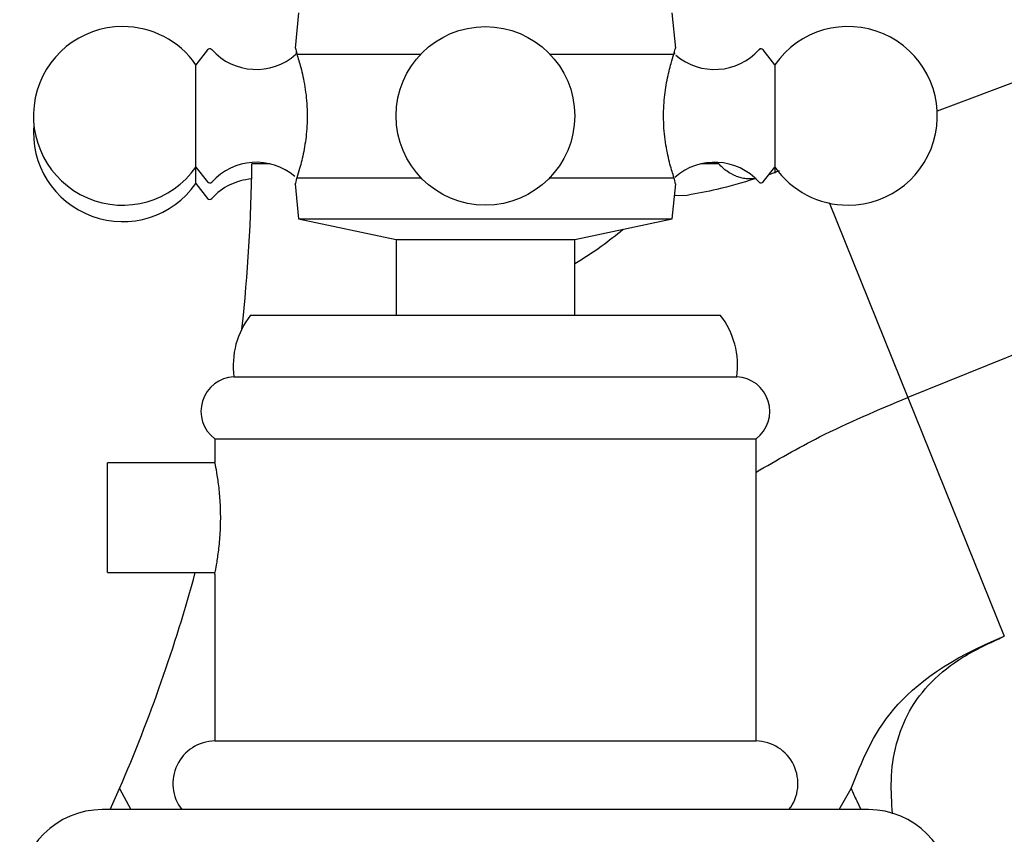
# Model space of a CAD drawing. Units: millimetres. Extents: x 15 to 2033, y 32 to 1450.
# Drawn here: x 1548 to 1620, y 790 to 849 of the extents above; entities that cross this region are included whole.
import ezdxf

# ---------------------------------------------------------------- set-up
doc = ezdxf.new("R2010")
doc.units = ezdxf.units.MM
doc.header["$LTSCALE"] = 7

msp = doc.modelspace()

# ---------------------------------------------------------------- linework, layer by layer
at = {"color": 7, "linetype": 'Continuous', "lineweight": 25}
for p, q in [((1759.138, 896.726), (1615.245, 842.392)), ((1764.757, 882.819), (1613.104, 821.547)), ((1568.754, 849.547), (1568.498, 846.986)), ((1596.21, 846.986), (1595.954, 849.547)), ((1562.13, 846.854), (1561.281, 845.772)), ((1568.589, 846.699), (1568.574, 846.544)), ((1568.626, 846.547), (1577.664, 846.547)), ((1587.044, 846.547), (1596.082, 846.547)), ((1596.134, 846.544), (1596.119, 846.699)), ((1603.427, 845.772), (1602.578, 846.854)), ((1561.281, 838.322), (1561.281, 845.772)), ((1603.427, 845.772), (1603.427, 838.322)), ((1561.281, 838.322), (1562.13, 837.239)), ((1561.281, 837.12), (1561.281, 838.322)), ((1566.681, 838.547), (1565.35, 838.547)), ((1599.358, 838.547), (1598.027, 838.547)), ((1602.578, 837.239), (1603.427, 838.322)), ((1603.005, 837.783), (1603.775, 838.071)), ((1603.427, 838.322), (1603.427, 837.885)), ((1568.626, 837.547), (1577.664, 837.547)), ((1587.044, 837.547), (1596.082, 837.547)), ((1561.281, 837.12), (1562.13, 836.038)), ((1568.498, 837.108), (1568.754, 834.547)), ((1595.954, 834.547), (1596.21, 837.108)), ((1597.053, 836.262), (1596.122, 836.232)), ((1607.371, 835.737), (1613.104, 821.547)), ((1568.754, 834.547), (1575.854, 833.047)), ((1568.754, 834.547), (1582.354, 834.547)), ((1582.354, 834.547), (1595.954, 834.547)), ((1588.854, 833.047), (1595.954, 834.547)), ((1575.854, 833.047), (1575.854, 827.547)), ((1575.854, 833.047), (1582.354, 833.047)), ((1582.354, 833.047), (1588.854, 833.047)), ((1588.854, 827.547), (1588.854, 833.047)), ((1565.254, 827.547), (1599.454, 827.547)), ((1564.054, 823.047), (1600.654, 823.047)), ((1613.104, 821.547), (1620.128, 804.162)), ((1562.654, 818.547), (1562.654, 816.843)), ((1562.654, 818.547), (1602.054, 818.547)), ((1602.054, 796.547), (1602.054, 818.547)), ((1562.674, 816.797), (1554.854, 816.797)), ((1554.854, 808.797), (1554.854, 816.797)), ((1554.854, 808.797), (1562.674, 808.797)), ((1562.654, 808.697), (1562.654, 796.547)), ((1562.654, 796.547), (1602.054, 796.547)), ((1555.036, 791.547), (1555.724, 793.089)), ((1555.724, 793.089), (1556.543, 791.547)), ((1608.118, 791.547), (1608.984, 793.089)), ((1609.383, 792.18), (1609.675, 791.547)), ((1610.254, 791.547), (1554.454, 791.547))]:
    msp.add_line(p, q, dxfattribs=at)
msp.add_circle((1582.354, 842.047), 6.5, dxfattribs=at)
for centre, radius, start, end in [((1555.954, 842.047), 6.5, 90, 325.03493), ((1555.954, 842.047), 6.5, 34.96507, 90), ((1608.754, 842.047), 6.5, 270, 145.03493), ((1562.287, 846.731), 0.2, 41.98466, 141.89242), ((1565.665, 849.771), 4.344, 221.98466, 311.66572), ((1599.043, 849.771), 4.344, 229.42203, 318.01534), ((1602.421, 846.731), 0.2, 38.10758, 138.01534), ((1555.954, 840.845), 6.5, 174.696, 325.03493), ((1565.665, 834.323), 4.344, 49.42203, 138.01534), ((1599.043, 834.323), 4.344, 41.98466, 131.66572), ((1448.479, 839.547), 116.875, 353.61706, 359.50976), ((1608.754, 842.047), 6.5, 214.96507, 270), ((1562.287, 837.363), 0.2, 218.10758, 318.01534), ((1565.665, 833.121), 4.344, 94.35353, 138.01534), ((1602.421, 837.363), 0.2, 221.98466, 321.89242), ((1562.287, 836.161), 0.2, 218.10758, 318.01534), ((1569.997, 823.872), 6, 142.23198, 187.90518), ((1594.711, 823.872), 6, 352.09482, 37.76802), ((1564.151, 820.549), 2.5, 92.23425, 233.20276), ((1600.557, 820.549), 2.5, 306.79724, 87.76575), ((1448.479, 839.547), 116.875, 336.57797, 344.74582), ((1562.703, 793.447), 3.1, 90.90914, 217.80885), ((1602.005, 793.447), 3.1, 322.19115, 89.09086), ((1554.454, 785.547), 6, 90, 180), ((1610.254, 785.547), 6, 0, 90)]:
    msp.add_arc(centre, radius, start, end, dxfattribs=at)
for points, knots in [([(1568.52, 846.984), (1568.519, 846.991), (1568.516, 847.007), (1568.587, 846.708), (1568.626, 846.547)], [0, 0, 0, 0, 0.460678, 1, 1, 1, 1]), ([(1568.626, 846.547), (1568.721, 846.248), (1568.91, 845.65), (1569.237, 844.208), (1569.411, 842.564), (1569.365, 840.895), (1569.14, 839.397), (1568.847, 838.239), (1568.693, 837.756), (1568.626, 837.547)], [0, 0, 0, 0, 0.152811, 0.305552, 0.458106, 0.601643, 0.741339, 0.887817, 1, 1, 1, 1]), ([(1596.082, 837.547), (1595.987, 837.846), (1595.798, 838.443), (1595.471, 839.886), (1595.297, 841.53), (1595.343, 843.199), (1595.568, 844.696), (1595.861, 845.854), (1596.015, 846.337), (1596.082, 846.547)], [0, 0, 0, 0, 0.152811, 0.305552, 0.458106, 0.601643, 0.741339, 0.887817, 1, 1, 1, 1]), ([(1596.082, 846.547), (1596.135, 846.766), (1596.208, 847.067), (1596.192, 847.001), (1596.188, 846.984)], [0, 0, 0, 0, 0.7299414, 1, 1, 1, 1]), ([(1600.613, 837.664), (1600.377, 837.752), (1600.153, 837.868), (1599.731, 838.161), (1599.532, 838.34), (1599.358, 838.547)], [0, 0, 0, 0, 0.5, 0.5, 1, 1, 1, 1]), ([(1568.626, 837.547), (1568.573, 837.328), (1568.5, 837.027), (1568.516, 837.093), (1568.52, 837.11)], [0, 0, 0, 0, 0.729941, 1, 1, 1, 1]), ([(1596.188, 837.11), (1596.189, 837.103), (1596.192, 837.087), (1596.121, 837.386), (1596.082, 837.547)], [0, 0, 0, 0, 0.460678, 1, 1, 1, 1]), ([(1601.965, 837.46), (1601.049, 837.185), (1599.419, 836.695), (1597.774, 836.394), (1597.053, 836.262)], [0, 0, 0, 0, 0.56212, 1, 1, 1, 1]), ([(1600.613, 837.664), (1600.723, 837.624), (1600.838, 837.588), (1601.079, 837.531), (1601.206, 837.509), (1601.461, 837.481), (1601.59, 837.476), (1601.786, 837.48), (1601.852, 837.484), (1601.951, 837.492), (1601.984, 837.496), (1602.029, 837.501), (1602.044, 837.503), (1602.065, 837.506), (1602.072, 837.507), (1602.073, 837.507)], [0, 0, 0, 0, 0.25, 0.25, 0.5, 0.5, 0.75, 0.75, 0.875, 0.875, 0.9375, 0.9375, 0.96875, 0.96875, 1, 1, 1, 1]), ([(1588.854, 831.293), (1589.506, 831.702), (1590.716, 832.46), (1591.858, 833.372), (1592.384, 833.793)], [0, 0, 0, 0, 0.53909, 1, 1, 1, 1]), ([(1602.054, 816.113), (1603.582, 816.994), (1607.137, 819.045), (1610.937, 820.638), (1613.104, 821.547)], [0, 0, 0, 0, 0.4297009, 1, 1, 1, 1]), ([(1562.654, 808.697), (1562.663, 808.741), (1562.682, 808.83), (1562.815, 809.52), (1562.966, 810.544), (1563.078, 811.837), (1563.097, 813.231), (1563.018, 814.562), (1562.875, 815.707), (1562.734, 816.512), (1562.652, 816.908), (1562.662, 816.857), (1562.665, 816.843)], [0, 0, 0, 0, 0.105811, 0.211569, 0.31871, 0.426893, 0.533533, 0.638439, 0.744126, 0.85187, 0.959785, 1, 1, 1, 1]), ([(1611.988, 791.252), (1611.934, 792.062), (1611.82, 793.762), (1612.174, 796.318), (1613.134, 798.797), (1614.807, 800.975), (1617.18, 802.834), (1619.1, 803.699), (1620.128, 804.162)], [0, 0, 0, 0, 0.146351, 0.307081, 0.461756, 0.620966, 0.796929, 1, 1, 1, 1])]:
    msp.add_open_spline(points, degree=3, knots=knots, dxfattribs=at)
for points in [[(1608.984, 793.089), (1610.512, 796.992), (1612.04, 800.895), (1620.128, 804.162)], [(1608.984, 793.089), (1609.117, 792.782), (1609.25, 792.479), (1609.383, 792.18)]]:
    msp.add_open_spline(points, degree=3, dxfattribs=at)

doc.saveas('drawing.dxf')
